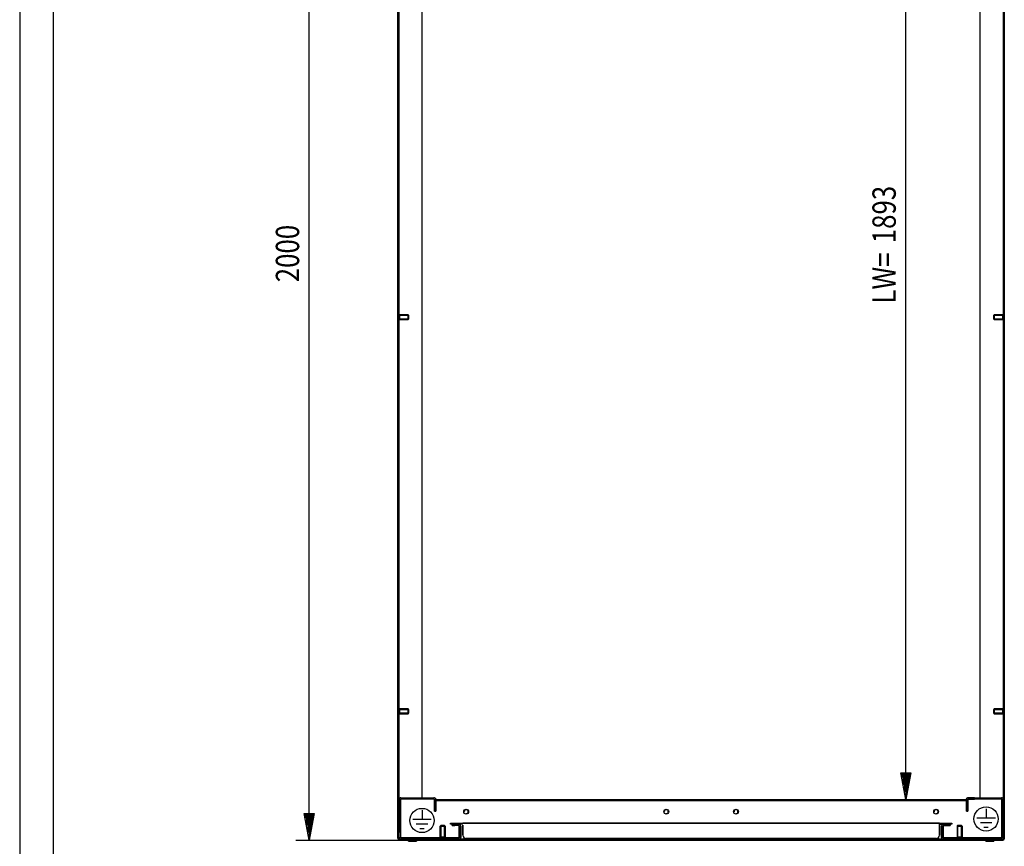
# Model space of a CAD drawing. Extents: x 0 to 6535, y 0 to 4620.
# Drawn here: x 0 to 1624, y 1894 to 3257 of the extents above; entities that cross this region are included whole.
import ezdxf

# ---------------------------------------------------------------- set-up
doc = ezdxf.new("R2010")
doc.units = 0
for name, color, linetype in [('1', 7, 'CONTINUOUS'), ('10', 7, 'CONTINUOUS'), ('49', 7, 'CONTINUOUS')]:
    doc.layers.add(name, color=color, linetype=linetype)

msp = doc.modelspace()

# ---------------------------------------------------------------- linework, layer by layer
at = {"layer": '1'}
for p, q in [((623.917, 1907.1972), (623.917, 3900.1972)), ((623.917, 3900.1972), (623.917, 1907.1972)), ((623.917, 3900.1972), (623.917, 1907.1972)), ((625.417, 1907.1972), (625.417, 3900.1972)), ((625.417, 3900.1972), (625.417, 1907.1972)), ((625.417, 1907.1972), (625.417, 3900.1972)), ((1622.417, 1907.1972), (1622.417, 3900.1972)), ((1622.417, 3900.1972), (1622.417, 1907.1972)), ((1622.417, 1907.1972), (1622.417, 3900.1972)), ((1623.917, 1907.1972), (1623.917, 3900.1972)), ((1623.917, 3900.1972), (1623.917, 1907.1972)), ((1623.917, 3900.1972), (1623.917, 1907.1972)), ((663.917, 1973.6972), (663.917, 3868.1972)), ((1583.917, 1973.6972), (1583.917, 3868.1972)), ((625.417, 2761.6973), (625.417, 2770.6973)), ((625.417, 2770.6973), (625.417, 2761.6973)), ((625.417, 2761.6973), (625.417, 2770.6973)), ((625.417, 2770.6973), (625.417, 2761.6973)), ((625.417, 2770.6973), (626.417, 2770.6973)), ((626.417, 2770.6973), (625.417, 2770.6973)), ((626.417, 2761.6973), (625.417, 2761.6973)), ((625.417, 2761.6973), (626.417, 2761.6973)), ((626.417, 2761.6973), (626.417, 2770.6973)), ((626.417, 2770.6973), (626.417, 2761.6973)), ((626.417, 2761.6973), (626.417, 2770.6973)), ((626.417, 2770.6973), (626.417, 2761.6973)), ((640.6502, 2770.1973), (626.417, 2770.1973)), ((626.417, 2770.1973), (640.6502, 2770.1973)), ((626.417, 2770.1973), (626.417, 2762.1973)), ((626.417, 2762.1973), (626.417, 2770.1973)), ((626.417, 2770.1973), (626.417, 2762.1973)), ((626.417, 2762.1973), (626.417, 2770.1973)), ((626.417, 2762.964), (626.417, 2769.4305)), ((626.417, 2769.4305), (626.417, 2762.964)), ((626.417, 2769.4305), (626.417, 2762.964)), ((626.417, 2762.964), (626.417, 2769.4305)), ((626.417, 2762.964), (626.417, 2769.4305)), ((626.417, 2769.4305), (626.417, 2762.964)), ((626.417, 2769.4305), (626.417, 2762.964)), ((626.417, 2762.964), (626.417, 2769.4305)), ((640.6502, 2762.1973), (626.417, 2762.1973)), ((626.417, 2762.1973), (640.6502, 2762.1973)), ((641.417, 2769.4305), (640.6502, 2770.1973)), ((640.6502, 2770.1973), (640.6502, 2762.1973)), ((640.6502, 2762.1973), (640.6502, 2770.1973)), ((640.6502, 2770.1973), (640.6502, 2762.1973)), ((640.6502, 2762.1973), (640.6502, 2770.1973)), ((640.6502, 2770.1973), (641.417, 2769.4305)), ((641.417, 2762.964), (640.6502, 2762.1973)), ((640.6502, 2762.1973), (641.417, 2762.964)), ((641.417, 2769.4305), (641.417, 2762.964)), ((641.417, 2762.964), (641.417, 2769.4305)), ((641.417, 2762.964), (641.417, 2769.4305)), ((641.417, 2769.4305), (641.417, 2762.964)), ((641.417, 2769.4305), (641.417, 2762.964)), ((641.417, 2762.964), (641.417, 2769.4305)), ((641.417, 2762.964), (641.417, 2769.4305)), ((641.417, 2769.4305), (641.417, 2762.964)), ((1606.417, 2769.4305), (1607.1838, 2770.1973)), ((1607.1838, 2770.1973), (1606.417, 2769.4305)), ((1606.417, 2769.4305), (1606.417, 2762.964)), ((1606.417, 2762.964), (1606.417, 2769.4305)), ((1606.417, 2762.964), (1606.417, 2769.4305)), ((1606.417, 2769.4305), (1606.417, 2762.964)), ((1606.417, 2769.4305), (1606.417, 2762.964)), ((1606.417, 2762.964), (1606.417, 2769.4305)), ((1606.417, 2762.964), (1606.417, 2769.4305)), ((1606.417, 2769.4305), (1606.417, 2762.964)), ((1606.417, 2762.964), (1607.1838, 2762.1973)), ((1607.1838, 2762.1973), (1606.417, 2762.964)), ((1607.1838, 2770.1973), (1607.1838, 2762.1973)), ((1607.1838, 2762.1973), (1607.1838, 2770.1973)), ((1607.1838, 2770.1973), (1621.417, 2770.1973)), ((1621.417, 2770.1973), (1607.1838, 2770.1973)), ((1607.1838, 2770.1973), (1607.1838, 2762.1973)), ((1607.1838, 2762.1973), (1607.1838, 2770.1973)), ((1607.1838, 2762.1973), (1621.417, 2762.1973)), ((1621.417, 2762.1973), (1607.1838, 2762.1973)), ((1621.417, 2761.6973), (1621.417, 2770.6973)), ((1621.417, 2770.6973), (1621.417, 2761.6973)), ((1621.417, 2761.6973), (1621.417, 2770.6973)), ((1621.417, 2770.6973), (1621.417, 2761.6973)), ((1622.417, 2770.6973), (1621.417, 2770.6973)), ((1621.417, 2770.6973), (1622.417, 2770.6973)), ((1621.417, 2770.1973), (1621.417, 2762.1973)), ((1621.417, 2762.1973), (1621.417, 2770.1973)), ((1621.417, 2770.1973), (1621.417, 2762.1973)), ((1621.417, 2762.1973), (1621.417, 2770.1973)), ((1621.417, 2762.964), (1621.417, 2769.4305)), ((1621.417, 2769.4305), (1621.417, 2762.964)), ((1621.417, 2769.4305), (1621.417, 2762.964)), ((1621.417, 2762.964), (1621.417, 2769.4305)), ((1621.417, 2762.964), (1621.417, 2769.4305)), ((1621.417, 2769.4305), (1621.417, 2762.964)), ((1621.417, 2769.4305), (1621.417, 2762.964)), ((1621.417, 2762.964), (1621.417, 2769.4305)), ((1621.417, 2761.6973), (1622.417, 2761.6973)), ((1622.417, 2761.6973), (1621.417, 2761.6973)), ((1622.417, 2761.6973), (1622.417, 2770.6973)), ((1622.417, 2770.6973), (1622.417, 2761.6973)), ((1622.417, 2761.6973), (1622.417, 2770.6973)), ((1622.417, 2770.6973), (1622.417, 2761.6973)), ((625.417, 2111.6973), (625.417, 2120.6973)), ((625.417, 2120.6973), (625.417, 2111.6973)), ((625.417, 2111.6973), (625.417, 2120.6973)), ((625.417, 2120.6973), (625.417, 2111.6973)), ((625.417, 2120.6973), (626.417, 2120.6973)), ((626.417, 2120.6973), (625.417, 2120.6973)), ((626.417, 2111.6973), (625.417, 2111.6973)), ((625.417, 2111.6973), (626.417, 2111.6973)), ((626.417, 2111.6973), (626.417, 2120.6973)), ((626.417, 2120.6973), (626.417, 2111.6973)), ((626.417, 2111.6973), (626.417, 2120.6973)), ((626.417, 2120.6973), (626.417, 2111.6973)), ((640.6502, 2120.1973), (626.417, 2120.1973)), ((626.417, 2120.1973), (640.6502, 2120.1973)), ((626.417, 2120.1973), (626.417, 2112.1973)), ((626.417, 2112.1973), (626.417, 2120.1973)), ((626.417, 2120.1973), (626.417, 2112.1973)), ((626.417, 2112.1973), (626.417, 2120.1973)), ((626.417, 2112.964), (626.417, 2119.4305)), ((626.417, 2119.4305), (626.417, 2112.964)), ((626.417, 2119.4305), (626.417, 2112.964)), ((626.417, 2112.964), (626.417, 2119.4305)), ((626.417, 2112.964), (626.417, 2119.4305)), ((626.417, 2119.4305), (626.417, 2112.964)), ((626.417, 2119.4305), (626.417, 2112.964)), ((626.417, 2112.964), (626.417, 2119.4305)), ((640.6502, 2112.1973), (626.417, 2112.1973)), ((626.417, 2112.1973), (640.6502, 2112.1973)), ((641.417, 2119.4305), (640.6502, 2120.1973)), ((640.6502, 2120.1973), (640.6502, 2112.1973)), ((640.6502, 2112.1973), (640.6502, 2120.1973)), ((640.6502, 2120.1973), (640.6502, 2112.1973)), ((640.6502, 2112.1973), (640.6502, 2120.1973)), ((640.6502, 2120.1973), (641.417, 2119.4305)), ((641.417, 2112.964), (640.6502, 2112.1973)), ((640.6502, 2112.1973), (641.417, 2112.964)), ((641.417, 2119.4305), (641.417, 2112.964)), ((641.417, 2112.964), (641.417, 2119.4305)), ((641.417, 2112.964), (641.417, 2119.4305)), ((641.417, 2119.4305), (641.417, 2112.964)), ((641.417, 2119.4305), (641.417, 2112.964)), ((641.417, 2112.964), (641.417, 2119.4305)), ((641.417, 2112.964), (641.417, 2119.4305)), ((641.417, 2119.4305), (641.417, 2112.964)), ((1606.417, 2119.4305), (1607.1838, 2120.1973)), ((1607.1838, 2120.1973), (1606.417, 2119.4305)), ((1606.417, 2119.4305), (1606.417, 2112.964)), ((1606.417, 2112.964), (1606.417, 2119.4305)), ((1606.417, 2112.964), (1606.417, 2119.4305)), ((1606.417, 2119.4305), (1606.417, 2112.964)), ((1606.417, 2119.4305), (1606.417, 2112.964)), ((1606.417, 2112.964), (1606.417, 2119.4305)), ((1606.417, 2112.964), (1606.417, 2119.4305)), ((1606.417, 2119.4305), (1606.417, 2112.964)), ((1606.417, 2112.964), (1607.1838, 2112.1973)), ((1607.1838, 2112.1973), (1606.417, 2112.964)), ((1607.1838, 2120.1973), (1607.1838, 2112.1973)), ((1607.1838, 2112.1973), (1607.1838, 2120.1973)), ((1607.1838, 2120.1973), (1621.417, 2120.1973)), ((1621.417, 2120.1973), (1607.1838, 2120.1973)), ((1607.1838, 2120.1973), (1607.1838, 2112.1973)), ((1607.1838, 2112.1973), (1607.1838, 2120.1973)), ((1607.1838, 2112.1973), (1621.417, 2112.1973)), ((1621.417, 2112.1973), (1607.1838, 2112.1973)), ((1621.417, 2111.6973), (1621.417, 2120.6973)), ((1621.417, 2120.6973), (1621.417, 2111.6973)), ((1621.417, 2111.6973), (1621.417, 2120.6973)), ((1621.417, 2120.6973), (1621.417, 2111.6973)), ((1622.417, 2120.6973), (1621.417, 2120.6973)), ((1621.417, 2120.6973), (1622.417, 2120.6973)), ((1621.417, 2120.1973), (1621.417, 2112.1973)), ((1621.417, 2112.1973), (1621.417, 2120.1973)), ((1621.417, 2120.1973), (1621.417, 2112.1973)), ((1621.417, 2112.1973), (1621.417, 2120.1973)), ((1621.417, 2112.964), (1621.417, 2119.4305)), ((1621.417, 2119.4305), (1621.417, 2112.964)), ((1621.417, 2119.4305), (1621.417, 2112.964)), ((1621.417, 2112.964), (1621.417, 2119.4305)), ((1621.417, 2112.964), (1621.417, 2119.4305)), ((1621.417, 2119.4305), (1621.417, 2112.964)), ((1621.417, 2119.4305), (1621.417, 2112.964)), ((1621.417, 2112.964), (1621.417, 2119.4305)), ((1621.417, 2111.6973), (1622.417, 2111.6973)), ((1622.417, 2111.6973), (1621.417, 2111.6973)), ((1622.417, 2111.6973), (1622.417, 2120.6973)), ((1622.417, 2120.6973), (1622.417, 2111.6973)), ((1622.417, 2111.6973), (1622.417, 2120.6973)), ((1622.417, 2120.6973), (1622.417, 2111.6973)), ((625.6682, 1971.66), (625.417, 1970.3972)), ((625.417, 1970.3972), (625.6682, 1971.66)), ((625.6682, 1971.66), (625.417, 1970.3972)), ((625.417, 1970.3972), (625.6682, 1971.66)), ((625.417, 1916.1797), (625.417, 1970.3972)), ((625.417, 1970.3972), (625.417, 1908.4972)), ((625.417, 1966.0322), (625.417, 1970.3972)), ((625.417, 1970.3972), (625.417, 1966.0322)), ((626.3835, 1972.7306), (625.6682, 1971.66)), ((625.6682, 1971.66), (626.3835, 1972.7306)), ((626.3835, 1972.7306), (625.6682, 1971.66)), ((625.6682, 1971.66), (626.3835, 1972.7306)), ((627.4541, 1973.446), (626.3835, 1972.7306)), ((626.3835, 1972.7306), (627.4541, 1973.446)), ((626.3835, 1972.7306), (627.4541, 1973.446)), ((627.4541, 1973.446), (626.3835, 1972.7306)), ((627.4541, 1973.446), (628.717, 1973.6972)), ((628.717, 1973.6972), (627.4541, 1973.446)), ((627.4541, 1973.446), (628.717, 1973.6972)), ((628.717, 1973.6972), (627.4541, 1973.446)), ((627.9779, 1970.7033), (627.917, 1970.3972)), ((627.917, 1970.3972), (627.9779, 1970.7033)), ((627.917, 1970.3972), (627.9779, 1970.7033)), ((627.9779, 1970.7033), (627.917, 1970.3972)), ((627.917, 1916.1797), (627.917, 1970.3972)), ((627.917, 1970.3972), (627.917, 1908.4972)), ((627.917, 1970.3972), (627.917, 1966.0322)), ((627.917, 1966.0322), (627.917, 1970.3972)), ((628.1513, 1970.9629), (627.9779, 1970.7033)), ((627.9779, 1970.7033), (628.1513, 1970.9629)), ((627.9779, 1970.7033), (628.1513, 1970.9629)), ((628.1513, 1970.9629), (627.9779, 1970.7033)), ((628.4108, 1971.1363), (628.1513, 1970.9629)), ((628.1513, 1970.9629), (628.4108, 1971.1363)), ((628.1513, 1970.9629), (628.4108, 1971.1363)), ((628.4108, 1971.1363), (628.1513, 1970.9629)), ((628.4108, 1971.1363), (628.717, 1971.1972)), ((628.717, 1971.1972), (628.4108, 1971.1363)), ((628.4108, 1971.1363), (628.717, 1971.1972)), ((628.717, 1971.1972), (628.4108, 1971.1363)), ((628.717, 1973.6972), (683.117, 1973.6972)), ((683.117, 1971.1972), (628.717, 1971.1972)), ((684.3798, 1973.446), (683.117, 1973.6972)), ((683.117, 1973.6972), (684.3798, 1973.446)), ((683.117, 1971.1972), (683.4231, 1971.1363)), ((683.4231, 1971.1363), (683.117, 1971.1972)), ((683.4231, 1971.1363), (683.6827, 1970.9629)), ((683.6827, 1970.9629), (683.4231, 1971.1363)), ((683.6827, 1970.9629), (683.8561, 1970.7033)), ((683.8561, 1970.7033), (683.6827, 1970.9629)), ((683.8561, 1970.7033), (683.917, 1970.3972)), ((683.917, 1970.3972), (683.8561, 1970.7033)), ((683.917, 1951.6972), (683.917, 1970.3972)), ((683.917, 1970.3972), (683.917, 1955.2972)), ((685.4504, 1972.7306), (684.3798, 1973.446)), ((684.3798, 1973.446), (685.4504, 1972.7306)), ((686.1658, 1971.66), (685.4504, 1972.7306)), ((685.4504, 1972.7306), (686.1658, 1971.66)), ((686.417, 1970.3972), (686.1658, 1971.66)), ((686.1658, 1971.66), (686.417, 1970.3972)), ((686.3709, 1970.6287), (1561.417, 1970.6287)), ((686.417, 1955.2972), (686.417, 1970.3972)), ((686.417, 1970.3972), (686.417, 1951.6972)), ((1561.417, 1968.6591), (686.417, 1968.6591)), ((1561.417, 1970.3972), (1561.6682, 1971.66)), ((1561.6682, 1971.66), (1561.417, 1970.3972)), ((1561.417, 1955.2972), (1561.417, 1970.3972)), ((1561.417, 1970.3972), (1561.417, 1951.6972)), ((1561.6682, 1971.66), (1562.3835, 1972.7306)), ((1562.3835, 1972.7306), (1561.6682, 1971.66)), ((1562.3835, 1972.7306), (1563.4541, 1973.446)), ((1563.4541, 1973.446), (1562.3835, 1972.7306)), ((1563.4541, 1973.446), (1564.717, 1973.6972)), ((1564.717, 1973.6972), (1563.4541, 1973.446)), ((1563.9779, 1970.7033), (1563.917, 1970.3972)), ((1563.917, 1970.3972), (1563.9779, 1970.7033)), ((1563.917, 1951.6972), (1563.917, 1970.3972)), ((1563.917, 1970.3972), (1563.917, 1955.2972)), ((1564.1513, 1970.9629), (1563.9779, 1970.7033)), ((1563.9779, 1970.7033), (1564.1513, 1970.9629)), ((1564.4108, 1971.1363), (1564.1513, 1970.9629)), ((1564.1513, 1970.9629), (1564.4108, 1971.1363)), ((1564.717, 1971.1972), (1564.4108, 1971.1363)), ((1564.4108, 1971.1363), (1564.717, 1971.1972)), ((1574.717, 1973.6972), (1564.717, 1973.6972)), ((1564.717, 1973.6972), (1619.117, 1973.6972)), ((1619.117, 1971.1972), (1564.717, 1971.1972)), ((1564.717, 1971.1972), (1574.717, 1971.1972)), ((1620.3798, 1973.446), (1619.117, 1973.6972)), ((1619.117, 1973.6972), (1620.3798, 1973.446)), ((1620.3798, 1973.446), (1619.117, 1973.6972)), ((1619.117, 1973.6972), (1620.3798, 1973.446)), ((1619.4231, 1971.1363), (1619.117, 1971.1972)), ((1619.117, 1971.1972), (1619.4231, 1971.1363)), ((1619.4231, 1971.1363), (1619.117, 1971.1972)), ((1619.117, 1971.1972), (1619.4231, 1971.1363)), ((1619.4231, 1971.1363), (1619.6827, 1970.9629)), ((1619.6827, 1970.9629), (1619.4231, 1971.1363)), ((1619.6827, 1970.9629), (1619.4231, 1971.1363)), ((1619.4231, 1971.1363), (1619.6827, 1970.9629)), ((1619.6827, 1970.9629), (1619.8561, 1970.7033)), ((1619.8561, 1970.7033), (1619.6827, 1970.9629)), ((1619.8561, 1970.7033), (1619.6827, 1970.9629)), ((1619.6827, 1970.9629), (1619.8561, 1970.7033)), ((1619.8561, 1970.7033), (1619.917, 1970.3972)), ((1619.917, 1970.3972), (1619.8561, 1970.7033)), ((1619.917, 1970.3972), (1619.8561, 1970.7033)), ((1619.8561, 1970.7033), (1619.917, 1970.3972)), ((1619.917, 1970.3972), (1619.917, 1908.4972)), ((1619.917, 1916.1797), (1619.917, 1970.3972)), ((1620.3798, 1973.446), (1621.4504, 1972.7306)), ((1621.4504, 1972.7306), (1620.3798, 1973.446)), ((1621.4504, 1972.7306), (1620.3798, 1973.446)), ((1620.3798, 1973.446), (1621.4504, 1972.7306)), ((1621.4504, 1972.7306), (1622.1658, 1971.66)), ((1622.1658, 1971.66), (1621.4504, 1972.7306)), ((1621.4504, 1972.7306), (1622.1658, 1971.66)), ((1622.1658, 1971.66), (1621.4504, 1972.7306)), ((1622.1658, 1971.66), (1622.417, 1970.3972)), ((1622.417, 1970.3972), (1622.1658, 1971.66)), ((1622.1658, 1971.66), (1622.417, 1970.3972)), ((1622.417, 1970.3972), (1622.1658, 1971.66)), ((1622.417, 1970.3972), (1622.417, 1916.1797)), ((1622.417, 1908.4972), (1622.417, 1970.3972)), ((683.917, 1951.6972), (683.917, 1961.1972)), ((683.917, 1961.1972), (683.917, 1951.6972)), ((683.917, 1955.2972), (683.917, 1951.6972)), ((686.417, 1951.6972), (683.917, 1951.6972)), ((683.917, 1951.6972), (686.417, 1951.6972)), ((686.417, 1951.6972), (683.917, 1951.6972)), ((683.917, 1951.6972), (686.417, 1951.6972)), ((686.417, 1951.6972), (686.417, 1961.1972)), ((686.417, 1961.1972), (686.417, 1951.6972)), ((686.417, 1951.6972), (686.417, 1955.2972)), ((1561.417, 1951.6972), (1561.417, 1961.1972)), ((1561.417, 1961.1972), (1561.417, 1951.6972)), ((1561.417, 1951.6972), (1561.417, 1955.2972)), ((1561.417, 1951.6972), (1563.917, 1951.6972)), ((1563.917, 1951.6972), (1561.417, 1951.6972)), ((1561.417, 1951.6972), (1563.917, 1951.6972)), ((1563.917, 1951.6972), (1561.417, 1951.6972)), ((1563.917, 1951.6972), (1563.917, 1961.1972)), ((1563.917, 1961.1972), (1563.917, 1951.6972)), ((1563.917, 1955.2972), (1563.917, 1951.6972)), ((693.667, 1926.9304), (694.4338, 1927.6972)), ((693.667, 1926.9304), (694.4338, 1927.6972)), ((701.667, 1926.9304), (693.667, 1926.9304)), ((693.667, 1926.9304), (701.667, 1926.9304)), ((693.667, 1908.6972), (693.667, 1926.9304)), ((701.667, 1926.9304), (693.667, 1926.9304)), ((693.667, 1926.9304), (701.667, 1926.9304)), ((693.667, 1908.6972), (693.667, 1926.9304)), ((700.9002, 1927.6972), (694.4338, 1927.6972)), ((694.4338, 1927.6972), (700.9002, 1927.6972)), ((694.4338, 1927.6972), (700.9002, 1927.6972)), ((700.9002, 1927.6972), (694.4338, 1927.6972)), ((700.9002, 1927.6972), (694.4338, 1927.6972)), ((694.4338, 1927.6972), (700.9002, 1927.6972)), ((694.4338, 1927.6972), (700.9002, 1927.6972)), ((700.9002, 1927.6972), (694.4338, 1927.6972)), ((700.9002, 1927.6972), (701.667, 1926.9304)), ((700.9002, 1927.6972), (701.667, 1926.9304)), ((701.667, 1926.9304), (701.667, 1908.6972)), ((701.667, 1926.9304), (701.667, 1908.6972)), ((710.417, 1930.1972), (710.417, 1931.6972)), ((710.417, 1931.6972), (730.917, 1931.6972)), ((710.417, 1931.6972), (710.417, 1930.1972)), ((730.917, 1930.1972), (710.417, 1930.1972)), ((713.417, 1927.6972), (713.417, 1930.1972)), ((713.417, 1930.1972), (713.417, 1927.6972)), ((724.117, 1927.6972), (713.417, 1927.6972)), ((713.417, 1927.6972), (717.7143, 1927.6972)), ((715.417, 1931.6972), (730.917, 1931.6972)), ((724.117, 1930.1972), (725.3798, 1929.946)), ((725.3798, 1929.946), (724.117, 1930.1972)), ((724.4231, 1927.6363), (724.117, 1927.6972)), ((724.117, 1927.6972), (724.4231, 1927.6363)), ((724.6827, 1927.4629), (724.4231, 1927.6363)), ((724.4231, 1927.6363), (724.6827, 1927.4629)), ((724.8561, 1927.2033), (724.6827, 1927.4629)), ((724.6827, 1927.4629), (724.8561, 1927.2033)), ((724.917, 1926.8972), (724.8561, 1927.2033)), ((724.8561, 1927.2033), (724.917, 1926.8972)), ((724.917, 1926.8972), (724.917, 1908.4972)), ((724.917, 1908.4972), (724.917, 1926.8972)), ((725.3798, 1929.946), (726.4504, 1929.2306)), ((726.4504, 1929.2306), (725.3798, 1929.946)), ((726.4504, 1929.2306), (727.1658, 1928.16)), ((727.1658, 1928.16), (726.4504, 1929.2306)), ((727.1658, 1928.16), (727.417, 1926.8972)), ((727.417, 1926.8972), (727.1658, 1928.16)), ((727.417, 1908.4972), (727.417, 1926.8972)), ((727.417, 1926.8972), (727.417, 1908.4972)), ((730.917, 1931.6972), (1516.917, 1931.6972)), ((1516.917, 1931.6972), (730.917, 1931.6972)), ((730.917, 1931.6972), (1516.917, 1931.6972)), ((730.917, 1931.6972), (1516.917, 1931.6972)), ((730.917, 1928.1972), (730.917, 1911.6972)), ((730.917, 1911.6972), (730.917, 1928.1972)), ((730.917, 1928.1972), (730.917, 1911.6972)), ((730.917, 1911.6972), (730.917, 1928.1972)), ((1516.917, 1931.6972), (1537.417, 1931.6972)), ((1516.917, 1930.1972), (1516.917, 1931.6972)), ((1516.917, 1931.6972), (1516.917, 1931.4307)), ((1516.917, 1930.1972), (1516.917, 1931.6972)), ((1516.917, 1931.6972), (1516.917, 1930.1972)), ((1516.917, 1930.1972), (1516.917, 1931.6972)), ((1516.917, 1931.6972), (1516.917, 1930.1972)), ((1516.917, 1930.1972), (1516.917, 1931.6972)), ((1516.917, 1931.6972), (1516.917, 1931.4307)), ((1516.917, 1931.4307), (1516.917, 1930.672)), ((1516.917, 1931.4307), (1516.917, 1930.672)), ((1516.917, 1930.672), (1516.917, 1929.5366)), ((1516.917, 1930.672), (1516.917, 1929.5366)), ((1537.417, 1930.1972), (1516.917, 1930.1972)), ((1516.917, 1930.0449), (1516.917, 1930.1972)), ((1516.917, 1930.1972), (1532.417, 1930.1972)), ((1516.917, 1930.0449), (1516.917, 1930.1972)), ((1516.917, 1929.6114), (1516.917, 1930.0449)), ((1516.917, 1929.6114), (1516.917, 1930.0449)), ((1516.917, 1928.9625), (1516.917, 1929.6114)), ((1516.917, 1928.9625), (1516.917, 1929.6114)), ((1516.917, 1929.5366), (1516.917, 1928.1972)), ((1516.917, 1929.5366), (1516.917, 1928.1972)), ((1516.917, 1928.1972), (1516.917, 1928.9625)), ((1516.917, 1928.1972), (1516.917, 1928.9625)), ((1516.917, 1928.1972), (1516.917, 1911.6972)), ((1516.917, 1911.6972), (1516.917, 1928.1972)), ((1516.917, 1928.1972), (1516.917, 1911.6972)), ((1516.917, 1911.6972), (1516.917, 1928.1972)), ((1520.6682, 1928.16), (1520.417, 1926.8972)), ((1520.417, 1926.8972), (1520.6682, 1928.16)), ((1520.417, 1908.4972), (1520.417, 1926.8972)), ((1520.417, 1926.8972), (1520.417, 1908.4972)), ((1521.3835, 1929.2306), (1520.6682, 1928.16)), ((1520.6682, 1928.16), (1521.3835, 1929.2306)), ((1522.4541, 1929.946), (1521.3835, 1929.2306)), ((1521.3835, 1929.2306), (1522.4541, 1929.946)), ((1523.717, 1930.1972), (1522.4541, 1929.946)), ((1522.4541, 1929.946), (1523.717, 1930.1972)), ((1522.917, 1926.8972), (1522.9779, 1927.2033)), ((1522.9779, 1927.2033), (1522.917, 1926.8972)), ((1522.917, 1926.8972), (1522.917, 1908.4972)), ((1522.917, 1908.4972), (1522.917, 1926.8972)), ((1522.9779, 1927.2033), (1523.1513, 1927.4629)), ((1523.1513, 1927.4629), (1522.9779, 1927.2033)), ((1523.1513, 1927.4629), (1523.4108, 1927.6363)), ((1523.4108, 1927.6363), (1523.1513, 1927.4629)), ((1523.4108, 1927.6363), (1523.717, 1927.6972)), ((1523.717, 1927.6972), (1523.4108, 1927.6363)), ((1523.717, 1930.1972), (1530.1196, 1930.1972)), ((1530.1196, 1927.6972), (1523.717, 1927.6972)), ((1523.717, 1927.6972), (1529.417, 1927.6972)), ((1529.417, 1927.6972), (1534.417, 1927.6972)), ((1534.417, 1927.6972), (1530.1196, 1927.6972)), ((1534.417, 1927.6972), (1534.417, 1930.1972)), ((1534.417, 1930.1972), (1534.417, 1927.6972)), ((1537.417, 1931.6972), (1537.417, 1930.1972)), ((1537.417, 1930.1972), (1537.417, 1931.6972)), ((1546.9338, 1927.6972), (1546.167, 1926.9304)), ((1546.9338, 1927.6972), (1546.167, 1926.9304)), ((1546.167, 1926.9304), (1554.167, 1926.9304)), ((1554.167, 1926.9304), (1546.167, 1926.9304)), ((1546.167, 1926.9304), (1546.167, 1908.6972)), ((1546.167, 1926.9304), (1554.167, 1926.9304)), ((1554.167, 1926.9304), (1546.167, 1926.9304)), ((1546.167, 1926.9304), (1546.167, 1908.6972)), ((1546.9338, 1927.6972), (1553.4002, 1927.6972)), ((1553.4002, 1927.6972), (1546.9338, 1927.6972)), ((1553.4002, 1927.6972), (1546.9338, 1927.6972)), ((1546.9338, 1927.6972), (1553.4002, 1927.6972)), ((1546.9338, 1927.6972), (1553.4002, 1927.6972)), ((1553.4002, 1927.6972), (1546.9338, 1927.6972)), ((1553.4002, 1927.6972), (1546.9338, 1927.6972)), ((1546.9338, 1927.6972), (1553.4002, 1927.6972)), ((1553.4002, 1927.6972), (1554.167, 1926.9304)), ((1553.4002, 1927.6972), (1554.167, 1926.9304)), ((1554.167, 1926.9304), (1554.167, 1908.6972)), ((1554.167, 1926.9304), (1554.167, 1908.6972)), ((624.1834, 1905.8578), (623.917, 1907.1972)), ((623.917, 1907.1972), (624.1834, 1905.8578)), ((624.9421, 1904.7223), (624.1834, 1905.8578)), ((624.1834, 1905.8578), (624.9421, 1904.7223)), ((626.0776, 1903.9636), (624.9421, 1904.7223)), ((624.9421, 1904.7223), (626.0776, 1903.9636)), ((625.6682, 1907.2343), (625.417, 1908.4972)), ((625.417, 1908.4972), (625.6682, 1907.2343)), ((625.5692, 1906.4318), (625.417, 1907.1972)), ((625.417, 1907.1972), (625.5692, 1906.4318)), ((626.0028, 1905.783), (625.5692, 1906.4318)), ((625.5692, 1906.4318), (626.0028, 1905.783)), ((625.6682, 1907.2343), (626.3835, 1906.1637)), ((626.3835, 1906.1637), (625.6682, 1907.2343)), ((626.6516, 1905.3494), (626.0028, 1905.783)), ((626.0028, 1905.783), (626.6516, 1905.3494)), ((627.417, 1903.6972), (626.0776, 1903.9636)), ((626.0776, 1903.9636), (627.417, 1903.6972)), ((626.3835, 1906.1637), (627.4541, 1905.4484)), ((627.4541, 1905.4484), (626.3835, 1906.1637)), ((627.417, 1905.1972), (626.6516, 1905.3494)), ((626.6516, 1905.3494), (627.417, 1905.1972)), ((1123.917, 1905.1972), (627.417, 1905.1972)), ((627.417, 1905.1972), (639.1361, 1905.1972)), ((663.917, 1905.1972), (627.417, 1905.1972)), ((639.1361, 1903.6972), (627.417, 1903.6972)), ((627.417, 1903.6972), (663.917, 1903.6972)), ((663.917, 1903.6972), (627.417, 1903.6972)), ((627.417, 1903.6972), (1123.917, 1903.6972)), ((627.417, 1903.6972), (663.917, 1903.6972)), ((627.4541, 1905.4484), (628.717, 1905.1972)), ((628.717, 1905.1972), (627.4541, 1905.4484)), ((688.9385, 1905.1972), (627.5271, 1905.1972)), ((627.5271, 1905.1972), (1123.917, 1905.1972)), ((688.9385, 1903.6972), (627.5271, 1903.6972)), ((627.5271, 1903.6972), (1123.917, 1903.6972)), ((627.9779, 1908.191), (627.917, 1908.4972)), ((627.917, 1908.4972), (627.9779, 1908.191)), ((628.1513, 1907.9315), (627.9779, 1908.191)), ((627.9779, 1908.191), (628.1513, 1907.9315)), ((628.4108, 1907.7581), (628.1513, 1907.9315)), ((628.1513, 1907.9315), (628.4108, 1907.7581)), ((628.4108, 1907.7581), (628.717, 1907.6972)), ((628.717, 1907.6972), (628.4108, 1907.7581)), ((661.917, 1907.6972), (628.717, 1907.6972)), ((628.717, 1905.1972), (661.917, 1905.1972)), ((724.332, 1907.6972), (635.5995, 1907.6972)), ((635.5995, 1905.1972), (717.4601, 1905.1972)), ((687.5399, 1905.1972), (637.7618, 1905.1972)), ((637.7618, 1903.6972), (687.5399, 1903.6972)), ((641.257, 1902.1972), (641.257, 1903.6972)), ((641.257, 1903.6972), (641.257, 1902.1972)), ((641.257, 1902.1972), (654.577, 1902.1972)), ((654.577, 1902.1972), (641.257, 1902.1972)), ((641.257, 1902.1972), (654.577, 1902.1972)), ((654.577, 1902.1972), (641.257, 1902.1972)), ((654.577, 1903.6972), (654.577, 1902.1972)), ((654.577, 1902.1972), (654.577, 1903.6972)), ((664.067, 1903.6972), (1583.767, 1903.6972)), ((666.017, 1903.6972), (1581.817, 1903.6972)), ((693.167, 1908.6972), (702.167, 1908.6972)), ((702.167, 1908.6972), (693.167, 1908.6972)), ((693.167, 1908.6972), (693.167, 1907.6972)), ((693.167, 1908.6972), (702.167, 1908.6972)), ((702.167, 1908.6972), (693.167, 1908.6972)), ((693.167, 1908.6972), (693.167, 1907.6972)), ((701.667, 1908.6972), (693.667, 1908.6972)), ((693.667, 1908.6972), (701.667, 1908.6972)), ((701.667, 1908.6972), (693.667, 1908.6972)), ((693.667, 1908.6972), (701.667, 1908.6972)), ((694.4338, 1908.6972), (700.9002, 1908.6972)), ((700.9002, 1908.6972), (694.4338, 1908.6972)), ((700.9002, 1908.6972), (694.4338, 1908.6972)), ((694.4338, 1908.6972), (700.9002, 1908.6972)), ((694.4338, 1908.6972), (700.9002, 1908.6972)), ((700.9002, 1908.6972), (694.4338, 1908.6972)), ((700.9002, 1908.6972), (694.4338, 1908.6972)), ((694.4338, 1908.6972), (700.9002, 1908.6972)), ((727.417, 1903.6972), (698.217, 1903.6972)), ((702.167, 1907.6972), (702.167, 1908.6972)), ((702.167, 1907.6972), (702.167, 1908.6972)), ((1123.917, 1905.1972), (719.45, 1905.1972)), ((1123.917, 1903.6972), (719.45, 1903.6972)), ((725.3798, 1905.4484), (724.117, 1905.1972)), ((724.117, 1905.1972), (725.3798, 1905.4484)), ((724.4231, 1907.7581), (724.6827, 1907.9315)), ((724.6827, 1907.9315), (724.4231, 1907.7581)), ((724.6827, 1907.9315), (724.8561, 1908.191)), ((724.8561, 1908.191), (724.6827, 1907.9315)), ((724.8561, 1908.191), (724.917, 1908.4972)), ((724.917, 1908.4972), (724.8561, 1908.191)), ((726.4504, 1906.1637), (725.3798, 1905.4484)), ((725.3798, 1905.4484), (726.4504, 1906.1637)), ((727.1658, 1907.2343), (726.4504, 1906.1637)), ((726.4504, 1906.1637), (727.1658, 1907.2343)), ((727.417, 1908.4972), (727.1658, 1907.2343)), ((727.1658, 1907.2343), (727.417, 1908.4972)), ((1520.367, 1903.6972), (727.417, 1903.6972)), ((1520.367, 1903.6972), (727.417, 1903.6972)), ((727.917, 1905.1972), (1123.917, 1905.1972)), ((1123.917, 1903.6972), (727.917, 1903.6972)), ((735.917, 1906.6972), (1511.917, 1906.6972)), ((1511.917, 1906.6972), (735.917, 1906.6972)), ((1511.917, 1906.6972), (735.917, 1906.6972)), ((735.917, 1906.6972), (1511.917, 1906.6972)), ((1519.917, 1905.1972), (1123.917, 1905.1972)), ((1123.917, 1905.1972), (1620.417, 1905.1972)), ((1620.3069, 1905.1972), (1123.917, 1905.1972)), ((1123.917, 1905.1972), (1528.384, 1905.1972)), ((1620.417, 1903.6972), (1123.917, 1903.6972)), ((1123.917, 1903.6972), (1528.384, 1903.6972)), ((1620.3069, 1903.6972), (1123.917, 1903.6972)), ((1549.617, 1903.6972), (1520.367, 1903.6972)), ((1520.417, 1908.4972), (1520.6682, 1907.2343)), ((1520.6682, 1907.2343), (1520.417, 1908.4972)), ((1520.6682, 1907.2343), (1521.3835, 1906.1637)), ((1521.3835, 1906.1637), (1520.6682, 1907.2343)), ((1521.3835, 1906.1637), (1522.4541, 1905.4484)), ((1522.4541, 1905.4484), (1521.3835, 1906.1637)), ((1522.4541, 1905.4484), (1523.717, 1905.1972)), ((1523.717, 1905.1972), (1522.4541, 1905.4484)), ((1522.9779, 1908.191), (1522.917, 1908.4972)), ((1522.917, 1908.4972), (1522.9779, 1908.191)), ((1523.1513, 1907.9315), (1522.9779, 1908.191)), ((1522.9779, 1908.191), (1523.1513, 1907.9315)), ((1523.4108, 1907.7581), (1523.1513, 1907.9315)), ((1523.1513, 1907.9315), (1523.4108, 1907.7581)), ((1523.717, 1907.6972), (1523.4108, 1907.7581)), ((1523.4108, 1907.7581), (1523.717, 1907.6972)), ((1619.117, 1907.6972), (1523.717, 1907.6972)), ((1530.3738, 1905.1972), (1523.717, 1905.1972)), ((1523.717, 1905.1972), (1532.484, 1905.1972)), ((1528.384, 1905.1972), (1558.8954, 1905.1972)), ((1528.384, 1903.6972), (1558.8954, 1903.6972)), ((1558.9197, 1905.1972), (1528.484, 1905.1972)), ((1528.484, 1905.1972), (1558.984, 1905.1972)), ((1558.9197, 1903.6972), (1528.484, 1903.6972)), ((1528.484, 1903.6972), (1558.984, 1903.6972)), ((1612.2345, 1905.1972), (1530.3738, 1905.1972)), ((1558.984, 1905.1972), (1535.484, 1905.1972)), ((1535.484, 1905.1972), (1549.417, 1905.1972)), ((1558.984, 1903.6972), (1535.484, 1903.6972)), ((1535.484, 1903.6972), (1549.417, 1903.6972)), ((1547.667, 1905.1972), (1536.167, 1905.1972)), ((1536.167, 1905.1972), (1547.667, 1905.1972)), ((1547.667, 1905.1972), (1536.167, 1905.1972)), ((1536.167, 1905.1972), (1547.667, 1905.1972)), ((1547.217, 1905.1972), (1536.617, 1905.1972)), ((1536.617, 1905.1972), (1547.217, 1905.1972)), ((1536.617, 1905.1972), (1547.217, 1905.1972)), ((1547.217, 1905.1972), (1536.617, 1905.1972)), ((1547.217, 1903.6972), (1536.617, 1903.6972)), ((1536.617, 1903.6972), (1547.217, 1903.6972)), ((1536.617, 1903.6972), (1547.217, 1903.6972)), ((1547.217, 1903.6972), (1536.617, 1903.6972)), ((1547.217, 1903.6972), (1536.617, 1903.6972)), ((1536.617, 1903.6972), (1547.217, 1903.6972)), ((1541.417, 1905.1972), (1566.417, 1905.1972)), ((1543.6669, 1905.1972), (1555.1669, 1905.1972)), ((1555.1669, 1905.1972), (1543.6669, 1905.1972)), ((1543.6669, 1905.1972), (1555.1669, 1905.1972)), ((1555.1669, 1905.1972), (1543.6669, 1905.1972)), ((1555.167, 1905.1972), (1543.667, 1905.1972)), ((1543.667, 1905.1972), (1555.167, 1905.1972)), ((1544.117, 1905.1972), (1554.717, 1905.1972)), ((1554.717, 1905.1972), (1544.117, 1905.1972)), ((1544.117, 1905.1972), (1554.717, 1905.1972)), ((1554.717, 1905.1972), (1544.117, 1905.1972)), ((1544.117, 1905.1972), (1554.717, 1905.1972)), ((1554.717, 1905.1972), (1544.117, 1905.1972)), ((1544.117, 1903.6972), (1554.717, 1903.6972)), ((1554.717, 1903.6972), (1544.117, 1903.6972)), ((1544.117, 1903.6972), (1554.717, 1903.6972)), ((1554.717, 1903.6972), (1544.117, 1903.6972)), ((1544.117, 1903.6972), (1554.717, 1903.6972)), ((1554.717, 1903.6972), (1544.117, 1903.6972)), ((1554.667, 1908.6972), (1545.667, 1908.6972)), ((1545.667, 1908.6972), (1554.667, 1908.6972)), ((1545.667, 1908.6972), (1545.667, 1907.6972)), ((1554.667, 1908.6972), (1545.667, 1908.6972)), ((1545.667, 1908.6972), (1554.667, 1908.6972)), ((1545.667, 1908.6972), (1545.667, 1907.6972)), ((1546.167, 1908.6972), (1554.167, 1908.6972)), ((1554.167, 1908.6972), (1546.167, 1908.6972)), ((1546.167, 1908.6972), (1554.167, 1908.6972)), ((1554.167, 1908.6972), (1546.167, 1908.6972)), ((1553.4002, 1908.6972), (1546.9338, 1908.6972)), ((1546.9338, 1908.6972), (1553.4002, 1908.6972)), ((1546.9338, 1908.6972), (1553.4002, 1908.6972)), ((1553.4002, 1908.6972), (1546.9338, 1908.6972)), ((1553.4002, 1908.6972), (1546.9338, 1908.6972)), ((1546.9338, 1908.6972), (1553.4002, 1908.6972)), ((1546.9338, 1908.6972), (1553.4002, 1908.6972)), ((1553.4002, 1908.6972), (1546.9338, 1908.6972)), ((1554.667, 1907.6972), (1554.667, 1908.6972)), ((1554.667, 1907.6972), (1554.667, 1908.6972)), ((1558.8954, 1905.1972), (1620.3069, 1905.1972)), ((1558.8954, 1903.6972), (1620.3069, 1903.6972)), ((1560.294, 1905.1972), (1610.0721, 1905.1972)), ((1610.0721, 1903.6972), (1560.294, 1903.6972)), ((1583.917, 1905.1972), (1620.417, 1905.1972)), ((1620.417, 1903.6972), (1583.917, 1903.6972)), ((1583.917, 1903.6972), (1620.417, 1903.6972)), ((1620.417, 1903.6972), (1583.917, 1903.6972)), ((1585.917, 1905.1972), (1619.117, 1905.1972)), ((1593.257, 1902.1972), (1593.257, 1903.6972)), ((1593.257, 1903.6972), (1593.257, 1902.1972)), ((1606.577, 1902.1972), (1593.257, 1902.1972)), ((1593.257, 1902.1972), (1606.577, 1902.1972)), ((1606.577, 1902.1972), (1593.257, 1902.1972)), ((1593.257, 1902.1972), (1606.577, 1902.1972)), ((1606.577, 1903.6972), (1606.577, 1902.1972)), ((1606.577, 1902.1972), (1606.577, 1903.6972)), ((1620.417, 1905.1972), (1608.6978, 1905.1972)), ((1608.6978, 1903.6972), (1620.417, 1903.6972)), ((1612.2345, 1907.6972), (1619.117, 1907.6972)), ((1619.117, 1905.1972), (1612.2345, 1905.1972)), ((1619.4231, 1907.7581), (1619.117, 1907.6972)), ((1619.117, 1907.6972), (1619.4231, 1907.7581)), ((1620.3798, 1905.4484), (1619.117, 1905.1972)), ((1619.117, 1905.1972), (1620.3798, 1905.4484)), ((1619.4231, 1907.7581), (1619.6827, 1907.9315)), ((1619.6827, 1907.9315), (1619.4231, 1907.7581)), ((1619.6827, 1907.9315), (1619.8561, 1908.191)), ((1619.8561, 1908.191), (1619.6827, 1907.9315)), ((1619.8561, 1908.191), (1619.917, 1908.4972)), ((1619.917, 1908.4972), (1619.8561, 1908.191)), ((1619.917, 1908.4972), (1619.917, 1916.1797)), ((1621.4504, 1906.1637), (1620.3798, 1905.4484)), ((1620.3798, 1905.4484), (1621.4504, 1906.1637)), ((1620.417, 1905.1972), (1621.1823, 1905.3494)), ((1621.1823, 1905.3494), (1620.417, 1905.1972)), ((1620.417, 1903.6972), (1621.7564, 1903.9636)), ((1621.7564, 1903.9636), (1620.417, 1903.6972)), ((1621.1823, 1905.3494), (1621.8312, 1905.783)), ((1621.8312, 1905.783), (1621.1823, 1905.3494)), ((1622.1658, 1907.2343), (1621.4504, 1906.1637)), ((1621.4504, 1906.1637), (1622.1658, 1907.2343)), ((1621.7564, 1903.9636), (1622.8918, 1904.7223)), ((1622.8918, 1904.7223), (1621.7564, 1903.9636)), ((1621.8312, 1905.783), (1622.2647, 1906.4318)), ((1622.2647, 1906.4318), (1621.8312, 1905.783)), ((1622.1658, 1907.2343), (1622.417, 1908.4972)), ((1622.417, 1908.4972), (1622.1658, 1907.2343)), ((1622.2647, 1906.4318), (1622.417, 1907.1972)), ((1622.417, 1907.1972), (1622.2647, 1906.4318)), ((1622.417, 1916.1797), (1622.417, 1908.4972)), ((1622.8918, 1904.7223), (1623.6505, 1905.8578)), ((1623.6505, 1905.8578), (1622.8918, 1904.7223)), ((1623.6505, 1905.8578), (1623.917, 1907.1972)), ((1623.917, 1907.1972), (1623.6505, 1905.8578))]:
    msp.add_line(p, q, dxfattribs=at)
at = {"layer": '1', "color": 1}
for p, q in [((626.417, 2769.4305), (641.417, 2769.4305)), ((641.417, 2769.4305), (626.417, 2769.4305)), ((626.417, 2769.4305), (641.417, 2769.4305)), ((641.417, 2769.4305), (626.417, 2769.4305)), ((641.417, 2762.964), (626.417, 2762.964)), ((626.417, 2762.964), (641.417, 2762.964)), ((641.417, 2762.964), (626.417, 2762.964)), ((626.417, 2762.964), (641.417, 2762.964)), ((1621.417, 2769.4305), (1606.417, 2769.4305)), ((1606.417, 2769.4305), (1621.417, 2769.4305)), ((1621.417, 2769.4305), (1606.417, 2769.4305)), ((1606.417, 2769.4305), (1621.417, 2769.4305)), ((1606.417, 2762.964), (1621.417, 2762.964)), ((1621.417, 2762.964), (1606.417, 2762.964)), ((1606.417, 2762.964), (1621.417, 2762.964)), ((1621.417, 2762.964), (1606.417, 2762.964)), ((626.417, 2119.4305), (641.417, 2119.4305)), ((641.417, 2119.4305), (626.417, 2119.4305)), ((626.417, 2119.4305), (641.417, 2119.4305)), ((641.417, 2119.4305), (626.417, 2119.4305)), ((641.417, 2112.964), (626.417, 2112.964)), ((626.417, 2112.964), (641.417, 2112.964)), ((641.417, 2112.964), (626.417, 2112.964)), ((626.417, 2112.964), (641.417, 2112.964)), ((1621.417, 2119.4305), (1606.417, 2119.4305)), ((1606.417, 2119.4305), (1621.417, 2119.4305)), ((1621.417, 2119.4305), (1606.417, 2119.4305)), ((1606.417, 2119.4305), (1621.417, 2119.4305)), ((1606.417, 2112.964), (1621.417, 2112.964)), ((1621.417, 2112.964), (1606.417, 2112.964)), ((1606.417, 2112.964), (1621.417, 2112.964)), ((1621.417, 2112.964), (1606.417, 2112.964)), ((694.4338, 1927.6972), (694.4338, 1908.6972)), ((694.4338, 1927.6972), (694.4338, 1908.6972)), ((694.4338, 1927.6972), (694.4338, 1908.6972)), ((694.4338, 1927.6972), (694.4338, 1908.6972)), ((700.9002, 1908.6972), (700.9002, 1927.6972)), ((700.9002, 1908.6972), (700.9002, 1927.6972)), ((700.9002, 1908.6972), (700.9002, 1927.6972)), ((700.9002, 1908.6972), (700.9002, 1927.6972)), ((1546.9338, 1908.6972), (1546.9338, 1927.6972)), ((1546.9338, 1927.6972), (1546.9338, 1908.6972)), ((1546.9338, 1908.6972), (1546.9338, 1927.6972)), ((1546.9338, 1927.6972), (1546.9338, 1908.6972)), ((1553.4002, 1908.6972), (1553.4002, 1927.6972)), ((1553.4002, 1908.6972), (1553.4002, 1927.6972)), ((1553.4002, 1908.6972), (1553.4002, 1927.6972)), ((1553.4002, 1908.6972), (1553.4002, 1927.6972))]:
    msp.add_line(p, q, dxfattribs=at)
at = {"layer": '1', "color": 2}
for p, q in [((663.527, 1952.9348), (663.527, 1937.6771)), ((1593.8771, 1955.459), (1593.8771, 1940.2014)), ((678.887, 1937.6771), (648.167, 1937.6771)), ((1609.2371, 1940.2014), (1578.5171, 1940.2014)), ((1603.344, 1932.5214), (1584.4102, 1932.5214)), ((672.9939, 1929.9971), (654.0601, 1929.9971)), ((667.1009, 1922.3171), (659.9532, 1922.3171)), ((1597.4509, 1924.8414), (1590.3032, 1924.8414))]:
    msp.add_line(p, q, dxfattribs=at)
for centre in [(663.527, 1936.2014), (1593.8771, 1938.7256)]:
    msp.add_circle(centre, 20, dxfattribs=at)
at = {"layer": '1'}
for centre in [(736.417, 1950.6972), (1066.417, 1950.6972), (1181.417, 1950.6972), (1511.417, 1950.6972)]:
    msp.add_circle(centre, 4, dxfattribs=at)
at = {"layer": '1', "color": 1}
for centre, start, end in [((736.417, 1950.6972), -90, 180), ((736.417, 1950.6972), 0, 180), ((736.417, 1950.6972), -90, 180), ((736.417, 1950.6972), -90, 180), ((736.417, 1950.6972), -90, 0), ((1066.417, 1950.6972), -90, 180), ((1066.417, 1950.6972), 0, 180), ((1066.417, 1950.6972), -90, 180), ((1066.417, 1950.6972), -90, 180), ((1066.417, 1950.6972), -90, 0), ((1181.417, 1950.6972), -90, 180), ((1181.417, 1950.6972), 0, 180), ((1181.417, 1950.6972), -90, 180), ((1181.417, 1950.6972), -90, 180), ((1181.417, 1950.6972), -90, 0), ((1511.417, 1950.6972), -90, 180), ((1511.417, 1950.6972), 0, 180), ((1511.417, 1950.6972), -90, 180), ((1511.417, 1950.6972), -90, 180), ((1511.417, 1950.6972), -90, 0)]:
    msp.add_arc(centre, 3.2332, start, end, dxfattribs=at)
at = {"layer": '1'}
for centre, start, end in [((735.917, 1911.6972), -180, -90), ((735.917, 1911.6972), -180, -90), ((735.917, 1911.6972), 180, -90), ((735.917, 1911.6972), 180, -90), ((1511.917, 1911.6972), -90, 0), ((1511.917, 1911.6972), -90, 0), ((1511.917, 1911.6972), -90, 0), ((1511.917, 1911.6972), -90, 0)]:
    msp.add_arc(centre, 5, start, end, dxfattribs=at)
at = {"layer": '10', "color": 18}
msp.add_line((0, 4620), (0, 0), dxfattribs=at)
at = {"layer": '10', "color": 20}
msp.add_line((55, 4565), (55, 54.9998), dxfattribs=at)
at = {"layer": '49', "color": 4}
for p, q in [((477.417, 1947.6972), (477.417, 3859.6972)), ((1461.417, 2014.6287), (1461.417, 3819.7657)), ((1461.417, 1970.6287), (1453.167, 2014.6287)), ((1453.167, 2014.6287), (1469.667, 2014.6287)), ((1469.667, 2014.6287), (1461.417, 1970.6287)), ((1454.817, 2013.5287), (1454.817, 2006.9287)), ((1457.017, 2013.5287), (1457.017, 1995.1953)), ((1459.217, 2013.5287), (1459.217, 1983.462)), ((1461.417, 2013.5287), (1461.417, 1971.7287)), ((1463.617, 2013.5287), (1463.617, 1983.462)), ((1465.817, 2013.5287), (1465.817, 1995.1953)), ((1468.017, 2013.5287), (1468.017, 2006.9287)), ((477.417, 1903.6972), (469.167, 1947.6972)), ((469.167, 1947.6972), (485.667, 1947.6972)), ((470.817, 1946.5972), (470.817, 1939.9972)), ((473.017, 1946.5972), (473.017, 1928.2638)), ((475.217, 1946.5972), (475.217, 1916.5305)), ((485.667, 1947.6972), (477.417, 1903.6972)), ((477.417, 1946.5972), (477.417, 1904.7972)), ((479.617, 1946.5972), (479.617, 1916.5305)), ((481.817, 1946.5972), (481.817, 1928.2638)), ((484.017, 1946.5972), (484.017, 1939.9972)), ((455.417, 1903.6972), (627.417, 1903.6972))]:
    msp.add_line(p, q, dxfattribs=at)

# ---------------------------------------------------------------- texts
at = {"layer": '49', "color": 2, "width": 0.812}
for s, p in [('1893', (1444.917, 2888.1252)), ('2000', (460.917, 2823.7936)), ('LW=', (1444.917, 2788.5992))]:
    msp.add_text(s, height=38.5, rotation=90, dxfattribs=at).set_placement(p)

doc.saveas('drawing.dxf')
